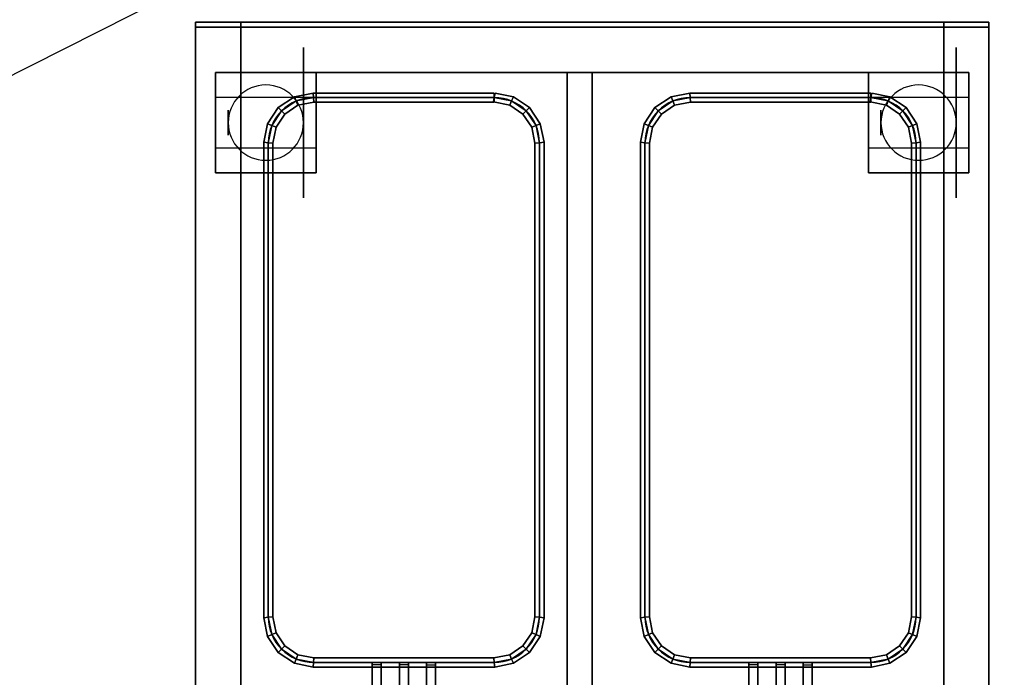
# Model space of a CAD drawing. Extents: x -122 to 94, y -52 to 50.
# Drawn here: x 63 to 83, y 20 to 33 of the extents above; entities that cross this region are included whole.
import ezdxf

# ---------------------------------------------------------------- set-up
doc = ezdxf.new("R2010")
doc.units = 0
doc.layers.get('DEFPOINTS').update_dxf_attribs({"linetype": 'CONTINUOUS'})
for name, color, linetype in [('3D', 254, 'CONTINUOUS'), ('3D-BLACK', 250, 'CONTINUOUS'), ('3D-FLAT', 7, 'CONTINUOUS'), ('3D-NON', 43, 'CONTINUOUS'), ('3D-RED', 1, 'CONTINUOUS'), ('3D-WIRE', 252, 'CONTINUOUS')]:
    doc.layers.add(name, color=color, linetype=linetype)

msp = doc.modelspace()

# ---------------------------------------------------------------- linework, layer by layer
at = {"layer": '3D', "extrusion": (-1, 0, 0)}
for centre in [(-30.992, 1.5, -67.588), (-30.992, 1.5, -69.338), (-30.992, 1.5, -80.588), (-30.992, 1.5, -82.338)]:
    msp.add_circle(centre, 0.25, dxfattribs=at)
at = {"layer": '3D'}
for centre, start, end in [((68.338, 30.992, 3.25), 0, 180), ((81.338, 30.992, 3.25), 0, 180), ((68.338, 30.992, 3.25), 180, 0), ((81.338, 30.992, 3.25), 180, 0)]:
    msp.add_arc(centre, 0.75, start, end, dxfattribs=at)
for points in [[(81.838, 31.992, 38), (67.838, 31.992, 38), (67.838, 32.992, 37.5), (81.838, 32.992, 37.5)], [(69.279, 31.582, 42.91), (69.288, 31.492, 42.82), (68.943, 31.424, 42.82), (68.908, 31.509, 42.91)], [(69.288, 31.492, 43), (69.279, 31.582, 42.91), (68.908, 31.509, 42.91), (68.943, 31.424, 43)], [(69.279, 31.582, 37.69), (69.288, 31.492, 37.6), (68.943, 31.424, 37.6), (68.908, 31.509, 37.69)], [(69.288, 31.492, 37.78), (69.279, 31.582, 37.69), (68.908, 31.509, 37.69), (68.943, 31.424, 37.78)], [(72.888, 31.582, 42.91), (72.888, 31.492, 42.82), (69.288, 31.492, 42.82), (69.279, 31.582, 42.91)], [(72.888, 31.492, 43), (72.888, 31.582, 42.91), (69.279, 31.582, 42.91), (69.288, 31.492, 43)], [(72.888, 31.582, 37.69), (72.888, 31.492, 37.6), (69.288, 31.492, 37.6), (69.279, 31.582, 37.69)], [(72.888, 31.492, 37.78), (72.888, 31.582, 37.69), (69.279, 31.582, 37.69), (69.288, 31.492, 37.78)], [(73.267, 31.509, 42.91), (73.232, 31.424, 42.82), (72.888, 31.492, 42.82), (72.906, 31.581, 42.91)], [(73.232, 31.424, 43), (73.267, 31.509, 42.91), (72.906, 31.581, 42.91), (72.888, 31.492, 43)], [(73.267, 31.509, 37.69), (73.232, 31.424, 37.6), (72.888, 31.492, 37.6), (72.906, 31.581, 37.69)], [(73.232, 31.424, 37.78), (73.267, 31.509, 37.69), (72.906, 31.581, 37.69), (72.888, 31.492, 37.78)], [(76.779, 31.582, 42.91), (76.788, 31.492, 42.82), (76.443, 31.424, 42.82), (76.408, 31.509, 42.91)], [(76.788, 31.492, 43), (76.779, 31.582, 42.91), (76.408, 31.509, 42.91), (76.443, 31.424, 43)], [(76.779, 31.582, 37.69), (76.788, 31.492, 37.6), (76.443, 31.424, 37.6), (76.408, 31.509, 37.69)], [(76.788, 31.492, 37.78), (76.779, 31.582, 37.69), (76.408, 31.509, 37.69), (76.443, 31.424, 37.78)], [(80.388, 31.582, 42.91), (80.388, 31.492, 42.82), (76.788, 31.492, 42.82), (76.779, 31.582, 42.91)], [(80.388, 31.492, 43), (80.388, 31.582, 42.91), (76.779, 31.582, 42.91), (76.788, 31.492, 43)], [(80.388, 31.582, 37.69), (80.388, 31.492, 37.6), (76.788, 31.492, 37.6), (76.779, 31.582, 37.69)], [(80.388, 31.492, 37.78), (80.388, 31.582, 37.69), (76.779, 31.582, 37.69), (76.788, 31.492, 37.78)], [(80.767, 31.509, 42.91), (80.732, 31.424, 42.82), (80.388, 31.492, 42.82), (80.406, 31.581, 42.91)], [(80.732, 31.424, 43), (80.767, 31.509, 42.91), (80.406, 31.581, 42.91), (80.388, 31.492, 43)], [(80.767, 31.509, 37.69), (80.732, 31.424, 37.6), (80.388, 31.492, 37.6), (80.406, 31.581, 37.69)], [(80.732, 31.424, 37.78), (80.767, 31.509, 37.69), (80.406, 31.581, 37.69), (80.388, 31.492, 37.78)], [(68.908, 31.509, 42.91), (68.943, 31.424, 42.82), (68.651, 31.229, 42.82), (68.586, 31.294, 42.91)], [(68.943, 31.424, 43), (68.908, 31.509, 42.91), (68.586, 31.294, 42.91), (68.651, 31.229, 43)], [(68.908, 31.509, 37.69), (68.943, 31.424, 37.6), (68.651, 31.229, 37.6), (68.586, 31.294, 37.69)], [(68.943, 31.424, 37.78), (68.908, 31.509, 37.69), (68.586, 31.294, 37.69), (68.651, 31.229, 37.78)], [(68.943, 31.424, 42.82), (68.978, 31.339, 42.91), (68.716, 31.164, 42.91), (68.651, 31.229, 42.82)], [(68.978, 31.339, 42.91), (68.943, 31.424, 43), (68.651, 31.229, 43), (68.716, 31.164, 42.91)], [(68.943, 31.424, 37.6), (68.978, 31.339, 37.69), (68.716, 31.164, 37.69), (68.651, 31.229, 37.6)], [(68.978, 31.339, 37.69), (68.943, 31.424, 37.78), (68.651, 31.229, 37.78), (68.716, 31.164, 37.69)], [(69.288, 31.492, 42.82), (69.297, 31.402, 42.91), (68.978, 31.339, 42.91), (68.943, 31.424, 42.82)], [(69.297, 31.402, 42.91), (69.288, 31.492, 43), (68.943, 31.424, 43), (68.978, 31.339, 42.91)], [(69.288, 31.492, 37.6), (69.297, 31.402, 37.69), (68.978, 31.339, 37.69), (68.943, 31.424, 37.6)], [(69.297, 31.402, 37.69), (69.288, 31.492, 37.78), (68.943, 31.424, 37.78), (68.978, 31.339, 37.69)], [(72.888, 31.492, 42.82), (72.888, 31.402, 42.91), (69.297, 31.402, 42.91), (69.288, 31.492, 42.82)], [(72.888, 31.402, 42.91), (72.888, 31.492, 43), (69.288, 31.492, 43), (69.297, 31.402, 42.91)], [(72.888, 31.492, 37.6), (72.888, 31.402, 37.69), (69.297, 31.402, 37.69), (69.288, 31.492, 37.6)], [(72.888, 31.402, 37.69), (72.888, 31.492, 37.78), (69.288, 31.492, 37.78), (69.297, 31.402, 37.69)], [(73.232, 31.424, 42.82), (73.197, 31.339, 42.91), (72.87, 31.404, 42.91), (72.888, 31.492, 42.82)], [(73.197, 31.339, 42.91), (73.232, 31.424, 43), (72.888, 31.492, 43), (72.87, 31.404, 42.91)], [(73.232, 31.424, 37.6), (73.197, 31.339, 37.69), (72.87, 31.404, 37.69), (72.888, 31.492, 37.6)], [(73.197, 31.339, 37.69), (73.232, 31.424, 37.78), (72.888, 31.492, 37.78), (72.87, 31.404, 37.69)], [(73.524, 31.229, 42.82), (73.459, 31.164, 42.91), (73.197, 31.339, 42.91), (73.232, 31.424, 42.82)], [(73.459, 31.164, 42.91), (73.524, 31.229, 43), (73.232, 31.424, 43), (73.197, 31.339, 42.91)], [(73.524, 31.229, 37.6), (73.459, 31.164, 37.69), (73.197, 31.339, 37.69), (73.232, 31.424, 37.6)], [(73.459, 31.164, 37.69), (73.524, 31.229, 37.78), (73.232, 31.424, 37.78), (73.197, 31.339, 37.69)], [(73.589, 31.294, 42.91), (73.524, 31.229, 42.82), (73.232, 31.424, 42.82), (73.267, 31.509, 42.91)], [(73.524, 31.229, 43), (73.589, 31.294, 42.91), (73.267, 31.509, 42.91), (73.232, 31.424, 43)], [(73.589, 31.294, 37.69), (73.524, 31.229, 37.6), (73.232, 31.424, 37.6), (73.267, 31.509, 37.69)], [(73.524, 31.229, 37.78), (73.589, 31.294, 37.69), (73.267, 31.509, 37.69), (73.232, 31.424, 37.78)], [(76.408, 31.509, 42.91), (76.443, 31.424, 42.82), (76.151, 31.229, 42.82), (76.086, 31.294, 42.91)], [(76.443, 31.424, 43), (76.408, 31.509, 42.91), (76.086, 31.294, 42.91), (76.151, 31.229, 43)], [(76.408, 31.509, 37.69), (76.443, 31.424, 37.6), (76.151, 31.229, 37.6), (76.086, 31.294, 37.69)], [(76.443, 31.424, 37.78), (76.408, 31.509, 37.69), (76.086, 31.294, 37.69), (76.151, 31.229, 37.78)], [(76.443, 31.424, 42.82), (76.478, 31.339, 42.91), (76.216, 31.164, 42.91), (76.151, 31.229, 42.82)], [(76.478, 31.339, 42.91), (76.443, 31.424, 43), (76.151, 31.229, 43), (76.216, 31.164, 42.91)], [(76.443, 31.424, 37.6), (76.478, 31.339, 37.69), (76.216, 31.164, 37.69), (76.151, 31.229, 37.6)], [(76.478, 31.339, 37.69), (76.443, 31.424, 37.78), (76.151, 31.229, 37.78), (76.216, 31.164, 37.69)], [(76.788, 31.492, 42.82), (76.797, 31.402, 42.91), (76.478, 31.339, 42.91), (76.443, 31.424, 42.82)], [(76.797, 31.402, 42.91), (76.788, 31.492, 43), (76.443, 31.424, 43), (76.478, 31.339, 42.91)], [(76.788, 31.492, 37.6), (76.797, 31.402, 37.69), (76.478, 31.339, 37.69), (76.443, 31.424, 37.6)], [(76.797, 31.402, 37.69), (76.788, 31.492, 37.78), (76.443, 31.424, 37.78), (76.478, 31.339, 37.69)], [(80.388, 31.492, 42.82), (80.388, 31.402, 42.91), (76.797, 31.402, 42.91), (76.788, 31.492, 42.82)], [(80.388, 31.402, 42.91), (80.388, 31.492, 43), (76.788, 31.492, 43), (76.797, 31.402, 42.91)], [(80.388, 31.492, 37.6), (80.388, 31.402, 37.69), (76.797, 31.402, 37.69), (76.788, 31.492, 37.6)], [(80.388, 31.402, 37.69), (80.388, 31.492, 37.78), (76.788, 31.492, 37.78), (76.797, 31.402, 37.69)], [(80.732, 31.424, 42.82), (80.697, 31.339, 42.91), (80.37, 31.404, 42.91), (80.388, 31.492, 42.82)], [(80.697, 31.339, 42.91), (80.732, 31.424, 43), (80.388, 31.492, 43), (80.37, 31.404, 42.91)], [(80.732, 31.424, 37.6), (80.697, 31.339, 37.69), (80.37, 31.404, 37.69), (80.388, 31.492, 37.6)], [(80.697, 31.339, 37.69), (80.732, 31.424, 37.78), (80.388, 31.492, 37.78), (80.37, 31.404, 37.69)], [(81.024, 31.229, 42.82), (80.959, 31.164, 42.91), (80.697, 31.339, 42.91), (80.732, 31.424, 42.82)], [(80.959, 31.164, 42.91), (81.024, 31.229, 43), (80.732, 31.424, 43), (80.697, 31.339, 42.91)], [(81.024, 31.229, 37.6), (80.959, 31.164, 37.69), (80.697, 31.339, 37.69), (80.732, 31.424, 37.6)], [(80.959, 31.164, 37.69), (81.024, 31.229, 37.78), (80.732, 31.424, 37.78), (80.697, 31.339, 37.69)], [(81.089, 31.294, 42.91), (81.024, 31.229, 42.82), (80.732, 31.424, 42.82), (80.767, 31.509, 42.91)], [(81.024, 31.229, 43), (81.089, 31.294, 42.91), (80.767, 31.509, 42.91), (80.732, 31.424, 43)], [(81.089, 31.294, 37.69), (81.024, 31.229, 37.6), (80.732, 31.424, 37.6), (80.767, 31.509, 37.69)], [(81.024, 31.229, 37.78), (81.089, 31.294, 37.69), (80.767, 31.509, 37.69), (80.732, 31.424, 37.78)], [(68.586, 31.294, 42.91), (68.651, 31.229, 42.82), (68.456, 30.937, 42.82), (68.371, 30.972, 42.91)], [(68.651, 31.229, 43), (68.586, 31.294, 42.91), (68.371, 30.972, 42.91), (68.456, 30.937, 43)], [(68.586, 31.294, 37.69), (68.651, 31.229, 37.6), (68.456, 30.937, 37.6), (68.371, 30.972, 37.69)], [(68.651, 31.229, 37.78), (68.586, 31.294, 37.69), (68.371, 30.972, 37.69), (68.456, 30.937, 37.78)], [(68.651, 31.229, 42.82), (68.716, 31.164, 42.91), (68.541, 30.902, 42.91), (68.456, 30.937, 42.82)], [(68.716, 31.164, 42.91), (68.651, 31.229, 43), (68.456, 30.937, 43), (68.541, 30.902, 42.91)], [(68.651, 31.229, 37.6), (68.716, 31.164, 37.69), (68.541, 30.902, 37.69), (68.456, 30.937, 37.6)], [(68.716, 31.164, 37.69), (68.651, 31.229, 37.78), (68.456, 30.937, 37.78), (68.541, 30.902, 37.69)], [(73.719, 30.937, 42.82), (73.635, 30.902, 42.91), (73.459, 31.164, 42.91), (73.524, 31.229, 42.82)], [(73.635, 30.902, 42.91), (73.719, 30.937, 43), (73.524, 31.229, 43), (73.459, 31.164, 42.91)], [(73.719, 30.937, 37.6), (73.635, 30.902, 37.69), (73.459, 31.164, 37.69), (73.524, 31.229, 37.6)], [(73.635, 30.902, 37.69), (73.719, 30.937, 37.78), (73.524, 31.229, 37.78), (73.459, 31.164, 37.69)], [(73.804, 30.972, 42.91), (73.719, 30.937, 42.82), (73.524, 31.229, 42.82), (73.589, 31.294, 42.91)], [(73.719, 30.937, 43), (73.804, 30.972, 42.91), (73.589, 31.294, 42.91), (73.524, 31.229, 43)], [(73.804, 30.972, 37.69), (73.719, 30.937, 37.6), (73.524, 31.229, 37.6), (73.589, 31.294, 37.69)], [(73.719, 30.937, 37.78), (73.804, 30.972, 37.69), (73.589, 31.294, 37.69), (73.524, 31.229, 37.78)], [(76.086, 31.294, 42.91), (76.151, 31.229, 42.82), (75.956, 30.937, 42.82), (75.871, 30.972, 42.91)], [(76.151, 31.229, 43), (76.086, 31.294, 42.91), (75.871, 30.972, 42.91), (75.956, 30.937, 43)], [(76.086, 31.294, 37.69), (76.151, 31.229, 37.6), (75.956, 30.937, 37.6), (75.871, 30.972, 37.69)], [(76.151, 31.229, 37.78), (76.086, 31.294, 37.69), (75.871, 30.972, 37.69), (75.956, 30.937, 37.78)], [(76.151, 31.229, 42.82), (76.216, 31.164, 42.91), (76.041, 30.902, 42.91), (75.956, 30.937, 42.82)], [(76.216, 31.164, 42.91), (76.151, 31.229, 43), (75.956, 30.937, 43), (76.041, 30.902, 42.91)], [(76.151, 31.229, 37.6), (76.216, 31.164, 37.69), (76.041, 30.902, 37.69), (75.956, 30.937, 37.6)], [(76.216, 31.164, 37.69), (76.151, 31.229, 37.78), (75.956, 30.937, 37.78), (76.041, 30.902, 37.69)], [(81.219, 30.937, 42.82), (81.135, 30.902, 42.91), (80.959, 31.164, 42.91), (81.024, 31.229, 42.82)], [(81.135, 30.902, 42.91), (81.219, 30.937, 43), (81.024, 31.229, 43), (80.959, 31.164, 42.91)], [(81.219, 30.937, 37.6), (81.135, 30.902, 37.69), (80.959, 31.164, 37.69), (81.024, 31.229, 37.6)], [(81.135, 30.902, 37.69), (81.219, 30.937, 37.78), (81.024, 31.229, 37.78), (80.959, 31.164, 37.69)], [(81.304, 30.972, 42.91), (81.219, 30.937, 42.82), (81.024, 31.229, 42.82), (81.089, 31.294, 42.91)], [(81.219, 30.937, 43), (81.304, 30.972, 42.91), (81.089, 31.294, 42.91), (81.024, 31.229, 43)], [(81.304, 30.972, 37.69), (81.219, 30.937, 37.6), (81.024, 31.229, 37.6), (81.089, 31.294, 37.69)], [(81.219, 30.937, 37.78), (81.304, 30.972, 37.69), (81.089, 31.294, 37.69), (81.024, 31.229, 37.78)], [(68.371, 30.972, 42.91), (68.456, 30.937, 42.82), (68.388, 30.592, 42.82), (68.298, 30.601, 42.91)], [(68.456, 30.937, 43), (68.371, 30.972, 42.91), (68.298, 30.601, 42.91), (68.388, 30.592, 43)], [(68.371, 30.972, 37.69), (68.456, 30.937, 37.6), (68.388, 30.592, 37.6), (68.298, 30.601, 37.69)], [(68.456, 30.937, 37.78), (68.371, 30.972, 37.69), (68.298, 30.601, 37.69), (68.388, 30.592, 37.78)], [(68.456, 30.937, 42.82), (68.541, 30.902, 42.91), (68.478, 30.583, 42.91), (68.388, 30.592, 42.82)], [(68.541, 30.902, 42.91), (68.456, 30.937, 43), (68.388, 30.592, 43), (68.478, 30.583, 42.91)], [(68.456, 30.937, 37.6), (68.541, 30.902, 37.69), (68.478, 30.583, 37.69), (68.388, 30.592, 37.6)], [(68.541, 30.902, 37.69), (68.456, 30.937, 37.78), (68.388, 30.592, 37.78), (68.478, 30.583, 37.69)], [(73.788, 30.592, 42.82), (73.698, 30.583, 42.91), (73.635, 30.902, 42.91), (73.719, 30.937, 42.82)], [(73.698, 30.583, 42.91), (73.788, 30.592, 43), (73.719, 30.937, 43), (73.635, 30.902, 42.91)], [(73.788, 30.592, 37.6), (73.698, 30.583, 37.69), (73.635, 30.902, 37.69), (73.719, 30.937, 37.6)], [(73.698, 30.583, 37.69), (73.788, 30.592, 37.78), (73.719, 30.937, 37.78), (73.635, 30.902, 37.69)], [(73.878, 30.601, 42.91), (73.788, 30.592, 42.82), (73.719, 30.937, 42.82), (73.804, 30.972, 42.91)], [(73.788, 30.592, 43), (73.878, 30.601, 42.91), (73.804, 30.972, 42.91), (73.719, 30.937, 43)], [(73.878, 30.601, 37.69), (73.788, 30.592, 37.6), (73.719, 30.937, 37.6), (73.804, 30.972, 37.69)], [(73.788, 30.592, 37.78), (73.878, 30.601, 37.69), (73.804, 30.972, 37.69), (73.719, 30.937, 37.78)], [(75.871, 30.972, 42.91), (75.956, 30.937, 42.82), (75.888, 30.592, 42.82), (75.798, 30.601, 42.91)], [(75.956, 30.937, 43), (75.871, 30.972, 42.91), (75.798, 30.601, 42.91), (75.888, 30.592, 43)], [(75.871, 30.972, 37.69), (75.956, 30.937, 37.6), (75.888, 30.592, 37.6), (75.798, 30.601, 37.69)], [(75.956, 30.937, 37.78), (75.871, 30.972, 37.69), (75.798, 30.601, 37.69), (75.888, 30.592, 37.78)], [(75.956, 30.937, 42.82), (76.041, 30.902, 42.91), (75.978, 30.583, 42.91), (75.888, 30.592, 42.82)], [(76.041, 30.902, 42.91), (75.956, 30.937, 43), (75.888, 30.592, 43), (75.978, 30.583, 42.91)], [(75.956, 30.937, 37.6), (76.041, 30.902, 37.69), (75.978, 30.583, 37.69), (75.888, 30.592, 37.6)], [(76.041, 30.902, 37.69), (75.956, 30.937, 37.78), (75.888, 30.592, 37.78), (75.978, 30.583, 37.69)], [(81.288, 30.592, 42.82), (81.198, 30.583, 42.91), (81.135, 30.902, 42.91), (81.219, 30.937, 42.82)], [(81.198, 30.583, 42.91), (81.288, 30.592, 43), (81.219, 30.937, 43), (81.135, 30.902, 42.91)], [(81.288, 30.592, 37.6), (81.198, 30.583, 37.69), (81.135, 30.902, 37.69), (81.219, 30.937, 37.6)], [(81.198, 30.583, 37.69), (81.288, 30.592, 37.78), (81.219, 30.937, 37.78), (81.135, 30.902, 37.69)], [(81.378, 30.601, 42.91), (81.288, 30.592, 42.82), (81.219, 30.937, 42.82), (81.304, 30.972, 42.91)], [(81.288, 30.592, 43), (81.378, 30.601, 42.91), (81.304, 30.972, 42.91), (81.219, 30.937, 43)], [(81.378, 30.601, 37.69), (81.288, 30.592, 37.6), (81.219, 30.937, 37.6), (81.304, 30.972, 37.69)], [(81.288, 30.592, 37.78), (81.378, 30.601, 37.69), (81.304, 30.972, 37.69), (81.219, 30.937, 37.78)], [(68.298, 30.601, 42.91), (68.388, 30.592, 42.82), (68.388, 21.142, 42.82), (68.298, 21.133, 42.91)], [(68.388, 30.592, 43), (68.298, 30.601, 42.91), (68.298, 21.133, 42.91), (68.388, 21.142, 43)], [(68.298, 30.601, 37.69), (68.388, 30.592, 37.6), (68.388, 21.142, 37.6), (68.298, 21.133, 37.69)], [(68.388, 30.592, 37.78), (68.298, 30.601, 37.69), (68.298, 21.133, 37.69), (68.388, 21.142, 37.78)], [(68.388, 30.592, 42.82), (68.478, 30.583, 42.91), (68.478, 21.151, 42.91), (68.388, 21.142, 42.82)], [(68.478, 30.583, 42.91), (68.388, 30.592, 43), (68.388, 21.142, 43), (68.478, 21.151, 42.91)], [(68.388, 30.592, 37.6), (68.478, 30.583, 37.69), (68.478, 21.151, 37.69), (68.388, 21.142, 37.6)], [(68.478, 30.583, 37.69), (68.388, 30.592, 37.78), (68.388, 21.142, 37.78), (68.478, 21.151, 37.69)], [(73.788, 21.142, 42.82), (73.698, 21.151, 42.91), (73.698, 30.583, 42.91), (73.788, 30.592, 42.82)], [(73.698, 21.151, 42.91), (73.788, 21.142, 43), (73.788, 30.592, 43), (73.698, 30.583, 42.91)], [(73.788, 21.142, 37.6), (73.698, 21.151, 37.69), (73.698, 30.583, 37.69), (73.788, 30.592, 37.6)], [(73.698, 21.151, 37.69), (73.788, 21.142, 37.78), (73.788, 30.592, 37.78), (73.698, 30.583, 37.69)], [(73.878, 21.133, 42.91), (73.788, 21.142, 42.82), (73.788, 30.592, 42.82), (73.878, 30.601, 42.91)], [(73.788, 21.142, 43), (73.878, 21.133, 42.91), (73.878, 30.601, 42.91), (73.788, 30.592, 43)], [(73.878, 21.133, 37.69), (73.788, 21.142, 37.6), (73.788, 30.592, 37.6), (73.878, 30.601, 37.69)], [(73.788, 21.142, 37.78), (73.878, 21.133, 37.69), (73.878, 30.601, 37.69), (73.788, 30.592, 37.78)], [(75.798, 30.601, 42.91), (75.888, 30.592, 42.82), (75.888, 21.142, 42.82), (75.798, 21.133, 42.91)], [(75.888, 30.592, 43), (75.798, 30.601, 42.91), (75.798, 21.133, 42.91), (75.888, 21.142, 43)], [(75.798, 30.601, 37.69), (75.888, 30.592, 37.6), (75.888, 21.142, 37.6), (75.798, 21.133, 37.69)], [(75.888, 30.592, 37.78), (75.798, 30.601, 37.69), (75.798, 21.133, 37.69), (75.888, 21.142, 37.78)], [(75.888, 30.592, 42.82), (75.978, 30.583, 42.91), (75.978, 21.151, 42.91), (75.888, 21.142, 42.82)], [(75.978, 30.583, 42.91), (75.888, 30.592, 43), (75.888, 21.142, 43), (75.978, 21.151, 42.91)], [(75.888, 30.592, 37.6), (75.978, 30.583, 37.69), (75.978, 21.151, 37.69), (75.888, 21.142, 37.6)], [(75.978, 30.583, 37.69), (75.888, 30.592, 37.78), (75.888, 21.142, 37.78), (75.978, 21.151, 37.69)], [(81.288, 21.142, 42.82), (81.198, 21.151, 42.91), (81.198, 30.583, 42.91), (81.288, 30.592, 42.82)], [(81.198, 21.151, 42.91), (81.288, 21.142, 43), (81.288, 30.592, 43), (81.198, 30.583, 42.91)], [(81.288, 21.142, 37.6), (81.198, 21.151, 37.69), (81.198, 30.583, 37.69), (81.288, 30.592, 37.6)], [(81.198, 21.151, 37.69), (81.288, 21.142, 37.78), (81.288, 30.592, 37.78), (81.198, 30.583, 37.69)], [(81.378, 21.133, 42.91), (81.288, 21.142, 42.82), (81.288, 30.592, 42.82), (81.378, 30.601, 42.91)], [(81.288, 21.142, 43), (81.378, 21.133, 42.91), (81.378, 30.601, 42.91), (81.288, 30.592, 43)], [(81.378, 21.133, 37.69), (81.288, 21.142, 37.6), (81.288, 30.592, 37.6), (81.378, 30.601, 37.69)], [(81.288, 21.142, 37.78), (81.378, 21.133, 37.69), (81.378, 30.601, 37.69), (81.288, 30.592, 37.78)], [(68.298, 21.133, 42.91), (68.388, 21.142, 42.82), (68.456, 20.798, 42.82), (68.371, 20.763, 42.91)], [(68.388, 21.142, 43), (68.298, 21.133, 42.91), (68.371, 20.763, 42.91), (68.456, 20.798, 43)], [(68.298, 21.133, 37.69), (68.388, 21.142, 37.6), (68.456, 20.798, 37.6), (68.371, 20.763, 37.69)], [(68.388, 21.142, 37.78), (68.298, 21.133, 37.69), (68.371, 20.763, 37.69), (68.456, 20.798, 37.78)], [(68.388, 21.142, 42.82), (68.478, 21.151, 42.91), (68.541, 20.833, 42.91), (68.456, 20.798, 42.82)], [(68.478, 21.151, 42.91), (68.388, 21.142, 43), (68.456, 20.798, 43), (68.541, 20.833, 42.91)], [(68.388, 21.142, 37.6), (68.478, 21.151, 37.69), (68.541, 20.833, 37.69), (68.456, 20.798, 37.6)], [(68.478, 21.151, 37.69), (68.388, 21.142, 37.78), (68.456, 20.798, 37.78), (68.541, 20.833, 37.69)], [(73.719, 20.798, 42.82), (73.635, 20.833, 42.91), (73.698, 21.151, 42.91), (73.788, 21.142, 42.82)], [(73.635, 20.833, 42.91), (73.719, 20.798, 43), (73.788, 21.142, 43), (73.698, 21.151, 42.91)], [(73.719, 20.798, 37.6), (73.635, 20.833, 37.69), (73.698, 21.151, 37.69), (73.788, 21.142, 37.6)], [(73.635, 20.833, 37.69), (73.719, 20.798, 37.78), (73.788, 21.142, 37.78), (73.698, 21.151, 37.69)], [(73.804, 20.763, 42.91), (73.719, 20.798, 42.82), (73.788, 21.142, 42.82), (73.878, 21.133, 42.91)], [(73.719, 20.798, 43), (73.804, 20.763, 42.91), (73.878, 21.133, 42.91), (73.788, 21.142, 43)], [(73.804, 20.763, 37.69), (73.719, 20.798, 37.6), (73.788, 21.142, 37.6), (73.878, 21.133, 37.69)], [(73.719, 20.798, 37.78), (73.804, 20.763, 37.69), (73.878, 21.133, 37.69), (73.788, 21.142, 37.78)], [(75.798, 21.133, 42.91), (75.888, 21.142, 42.82), (75.956, 20.798, 42.82), (75.871, 20.763, 42.91)], [(75.888, 21.142, 43), (75.798, 21.133, 42.91), (75.871, 20.763, 42.91), (75.956, 20.798, 43)], [(75.798, 21.133, 37.69), (75.888, 21.142, 37.6), (75.956, 20.798, 37.6), (75.871, 20.763, 37.69)], [(75.888, 21.142, 37.78), (75.798, 21.133, 37.69), (75.871, 20.763, 37.69), (75.956, 20.798, 37.78)], [(75.888, 21.142, 42.82), (75.978, 21.151, 42.91), (76.041, 20.833, 42.91), (75.956, 20.798, 42.82)], [(75.978, 21.151, 42.91), (75.888, 21.142, 43), (75.956, 20.798, 43), (76.041, 20.833, 42.91)], [(75.888, 21.142, 37.6), (75.978, 21.151, 37.69), (76.041, 20.833, 37.69), (75.956, 20.798, 37.6)], [(75.978, 21.151, 37.69), (75.888, 21.142, 37.78), (75.956, 20.798, 37.78), (76.041, 20.833, 37.69)], [(81.219, 20.798, 42.82), (81.135, 20.833, 42.91), (81.198, 21.151, 42.91), (81.288, 21.142, 42.82)], [(81.135, 20.833, 42.91), (81.219, 20.798, 43), (81.288, 21.142, 43), (81.198, 21.151, 42.91)], [(81.219, 20.798, 37.6), (81.135, 20.833, 37.69), (81.198, 21.151, 37.69), (81.288, 21.142, 37.6)], [(81.135, 20.833, 37.69), (81.219, 20.798, 37.78), (81.288, 21.142, 37.78), (81.198, 21.151, 37.69)], [(81.304, 20.763, 42.91), (81.219, 20.798, 42.82), (81.288, 21.142, 42.82), (81.378, 21.133, 42.91)], [(81.219, 20.798, 43), (81.304, 20.763, 42.91), (81.378, 21.133, 42.91), (81.288, 21.142, 43)], [(81.304, 20.763, 37.69), (81.219, 20.798, 37.6), (81.288, 21.142, 37.6), (81.378, 21.133, 37.69)], [(81.219, 20.798, 37.78), (81.304, 20.763, 37.69), (81.378, 21.133, 37.69), (81.288, 21.142, 37.78)], [(68.371, 20.763, 42.91), (68.456, 20.798, 42.82), (68.651, 20.506, 42.82), (68.586, 20.441, 42.91)], [(68.456, 20.798, 43), (68.371, 20.763, 42.91), (68.586, 20.441, 42.91), (68.651, 20.506, 43)], [(68.371, 20.763, 37.69), (68.456, 20.798, 37.6), (68.651, 20.506, 37.6), (68.586, 20.441, 37.69)], [(68.456, 20.798, 37.78), (68.371, 20.763, 37.69), (68.586, 20.441, 37.69), (68.651, 20.506, 37.78)], [(68.456, 20.798, 42.82), (68.541, 20.833, 42.91), (68.716, 20.571, 42.91), (68.651, 20.506, 42.82)], [(68.541, 20.833, 42.91), (68.456, 20.798, 43), (68.651, 20.506, 43), (68.716, 20.571, 42.91)], [(68.456, 20.798, 37.6), (68.541, 20.833, 37.69), (68.716, 20.571, 37.69), (68.651, 20.506, 37.6)], [(68.541, 20.833, 37.69), (68.456, 20.798, 37.78), (68.651, 20.506, 37.78), (68.716, 20.571, 37.69)], [(73.524, 20.506, 42.82), (73.459, 20.571, 42.91), (73.635, 20.833, 42.91), (73.719, 20.798, 42.82)], [(73.459, 20.571, 42.91), (73.524, 20.506, 43), (73.719, 20.798, 43), (73.635, 20.833, 42.91)], [(73.524, 20.506, 37.6), (73.459, 20.571, 37.69), (73.635, 20.833, 37.69), (73.719, 20.798, 37.6)], [(73.459, 20.571, 37.69), (73.524, 20.506, 37.78), (73.719, 20.798, 37.78), (73.635, 20.833, 37.69)], [(73.589, 20.441, 42.91), (73.524, 20.506, 42.82), (73.719, 20.798, 42.82), (73.804, 20.763, 42.91)], [(73.524, 20.506, 43), (73.589, 20.441, 42.91), (73.804, 20.763, 42.91), (73.719, 20.798, 43)], [(73.589, 20.441, 37.69), (73.524, 20.506, 37.6), (73.719, 20.798, 37.6), (73.804, 20.763, 37.69)], [(73.524, 20.506, 37.78), (73.589, 20.441, 37.69), (73.804, 20.763, 37.69), (73.719, 20.798, 37.78)], [(75.871, 20.763, 42.91), (75.956, 20.798, 42.82), (76.151, 20.506, 42.82), (76.086, 20.441, 42.91)], [(75.956, 20.798, 43), (75.871, 20.763, 42.91), (76.086, 20.441, 42.91), (76.151, 20.506, 43)], [(75.871, 20.763, 37.69), (75.956, 20.798, 37.6), (76.151, 20.506, 37.6), (76.086, 20.441, 37.69)], [(75.956, 20.798, 37.78), (75.871, 20.763, 37.69), (76.086, 20.441, 37.69), (76.151, 20.506, 37.78)], [(75.956, 20.798, 42.82), (76.041, 20.833, 42.91), (76.216, 20.571, 42.91), (76.151, 20.506, 42.82)], [(76.041, 20.833, 42.91), (75.956, 20.798, 43), (76.151, 20.506, 43), (76.216, 20.571, 42.91)], [(75.956, 20.798, 37.6), (76.041, 20.833, 37.69), (76.216, 20.571, 37.69), (76.151, 20.506, 37.6)], [(76.041, 20.833, 37.69), (75.956, 20.798, 37.78), (76.151, 20.506, 37.78), (76.216, 20.571, 37.69)], [(81.024, 20.506, 42.82), (80.959, 20.571, 42.91), (81.135, 20.833, 42.91), (81.219, 20.798, 42.82)], [(80.959, 20.571, 42.91), (81.024, 20.506, 43), (81.219, 20.798, 43), (81.135, 20.833, 42.91)], [(81.024, 20.506, 37.6), (80.959, 20.571, 37.69), (81.135, 20.833, 37.69), (81.219, 20.798, 37.6)], [(80.959, 20.571, 37.69), (81.024, 20.506, 37.78), (81.219, 20.798, 37.78), (81.135, 20.833, 37.69)], [(81.089, 20.441, 42.91), (81.024, 20.506, 42.82), (81.219, 20.798, 42.82), (81.304, 20.763, 42.91)], [(81.024, 20.506, 43), (81.089, 20.441, 42.91), (81.304, 20.763, 42.91), (81.219, 20.798, 43)], [(81.089, 20.441, 37.69), (81.024, 20.506, 37.6), (81.219, 20.798, 37.6), (81.304, 20.763, 37.69)], [(81.024, 20.506, 37.78), (81.089, 20.441, 37.69), (81.304, 20.763, 37.69), (81.219, 20.798, 37.78)], [(68.586, 20.441, 42.91), (68.651, 20.506, 42.82), (68.943, 20.311, 42.82), (68.908, 20.226, 42.91)], [(68.651, 20.506, 43), (68.586, 20.441, 42.91), (68.908, 20.226, 42.91), (68.943, 20.311, 43)], [(68.586, 20.441, 37.69), (68.651, 20.506, 37.6), (68.943, 20.311, 37.6), (68.908, 20.226, 37.69)], [(68.651, 20.506, 37.78), (68.586, 20.441, 37.69), (68.908, 20.226, 37.69), (68.943, 20.311, 37.78)], [(68.651, 20.506, 42.82), (68.716, 20.571, 42.91), (68.978, 20.395, 42.91), (68.943, 20.311, 42.82)], [(68.716, 20.571, 42.91), (68.651, 20.506, 43), (68.943, 20.311, 43), (68.978, 20.395, 42.91)], [(68.651, 20.506, 37.6), (68.716, 20.571, 37.69), (68.978, 20.395, 37.69), (68.943, 20.311, 37.6)], [(68.716, 20.571, 37.69), (68.651, 20.506, 37.78), (68.943, 20.311, 37.78), (68.978, 20.395, 37.69)], [(68.943, 20.311, 42.82), (68.978, 20.395, 42.91), (69.297, 20.332, 42.91), (69.288, 20.242, 42.82)], [(68.978, 20.395, 42.91), (68.943, 20.311, 43), (69.288, 20.242, 43), (69.297, 20.332, 42.91)], [(68.943, 20.311, 37.6), (68.978, 20.395, 37.69), (69.297, 20.332, 37.69), (69.288, 20.242, 37.6)], [(68.978, 20.395, 37.69), (68.943, 20.311, 37.78), (69.288, 20.242, 37.78), (69.297, 20.332, 37.69)], [(72.888, 20.242, 42.82), (72.879, 20.332, 42.91), (73.197, 20.395, 42.91), (73.232, 20.311, 42.82)], [(72.879, 20.332, 42.91), (72.888, 20.242, 43), (73.232, 20.311, 43), (73.197, 20.395, 42.91)], [(72.888, 20.242, 37.6), (72.879, 20.332, 37.69), (73.197, 20.395, 37.69), (73.232, 20.311, 37.6)], [(72.879, 20.332, 37.69), (72.888, 20.242, 37.78), (73.232, 20.311, 37.78), (73.197, 20.395, 37.69)], [(73.232, 20.311, 42.82), (73.197, 20.395, 42.91), (73.459, 20.571, 42.91), (73.524, 20.506, 42.82)], [(73.197, 20.395, 42.91), (73.232, 20.311, 43), (73.524, 20.506, 43), (73.459, 20.571, 42.91)], [(73.232, 20.311, 37.6), (73.197, 20.395, 37.69), (73.459, 20.571, 37.69), (73.524, 20.506, 37.6)], [(73.197, 20.395, 37.69), (73.232, 20.311, 37.78), (73.524, 20.506, 37.78), (73.459, 20.571, 37.69)], [(73.267, 20.226, 42.91), (73.232, 20.311, 42.82), (73.524, 20.506, 42.82), (73.589, 20.441, 42.91)], [(73.232, 20.311, 43), (73.267, 20.226, 42.91), (73.589, 20.441, 42.91), (73.524, 20.506, 43)], [(73.267, 20.226, 37.69), (73.232, 20.311, 37.6), (73.524, 20.506, 37.6), (73.589, 20.441, 37.69)], [(73.232, 20.311, 37.78), (73.267, 20.226, 37.69), (73.589, 20.441, 37.69), (73.524, 20.506, 37.78)], [(76.086, 20.441, 42.91), (76.151, 20.506, 42.82), (76.443, 20.311, 42.82), (76.408, 20.226, 42.91)], [(76.151, 20.506, 43), (76.086, 20.441, 42.91), (76.408, 20.226, 42.91), (76.443, 20.311, 43)], [(76.086, 20.441, 37.69), (76.151, 20.506, 37.6), (76.443, 20.311, 37.6), (76.408, 20.226, 37.69)], [(76.151, 20.506, 37.78), (76.086, 20.441, 37.69), (76.408, 20.226, 37.69), (76.443, 20.311, 37.78)], [(76.151, 20.506, 42.82), (76.216, 20.571, 42.91), (76.478, 20.395, 42.91), (76.443, 20.311, 42.82)], [(76.216, 20.571, 42.91), (76.151, 20.506, 43), (76.443, 20.311, 43), (76.478, 20.395, 42.91)], [(76.151, 20.506, 37.6), (76.216, 20.571, 37.69), (76.478, 20.395, 37.69), (76.443, 20.311, 37.6)], [(76.216, 20.571, 37.69), (76.151, 20.506, 37.78), (76.443, 20.311, 37.78), (76.478, 20.395, 37.69)], [(76.443, 20.311, 42.82), (76.478, 20.395, 42.91), (76.797, 20.332, 42.91), (76.788, 20.242, 42.82)], [(76.478, 20.395, 42.91), (76.443, 20.311, 43), (76.788, 20.242, 43), (76.797, 20.332, 42.91)], [(76.443, 20.311, 37.6), (76.478, 20.395, 37.69), (76.797, 20.332, 37.69), (76.788, 20.242, 37.6)], [(76.478, 20.395, 37.69), (76.443, 20.311, 37.78), (76.788, 20.242, 37.78), (76.797, 20.332, 37.69)], [(80.388, 20.242, 42.82), (80.379, 20.332, 42.91), (80.697, 20.395, 42.91), (80.732, 20.311, 42.82)], [(80.379, 20.332, 42.91), (80.388, 20.242, 43), (80.732, 20.311, 43), (80.697, 20.395, 42.91)], [(80.388, 20.242, 37.6), (80.379, 20.332, 37.69), (80.697, 20.395, 37.69), (80.732, 20.311, 37.6)], [(80.379, 20.332, 37.69), (80.388, 20.242, 37.78), (80.732, 20.311, 37.78), (80.697, 20.395, 37.69)], [(80.732, 20.311, 42.82), (80.697, 20.395, 42.91), (80.959, 20.571, 42.91), (81.024, 20.506, 42.82)], [(80.697, 20.395, 42.91), (80.732, 20.311, 43), (81.024, 20.506, 43), (80.959, 20.571, 42.91)], [(80.732, 20.311, 37.6), (80.697, 20.395, 37.69), (80.959, 20.571, 37.69), (81.024, 20.506, 37.6)], [(80.697, 20.395, 37.69), (80.732, 20.311, 37.78), (81.024, 20.506, 37.78), (80.959, 20.571, 37.69)], [(80.767, 20.226, 42.91), (80.732, 20.311, 42.82), (81.024, 20.506, 42.82), (81.089, 20.441, 42.91)], [(80.732, 20.311, 43), (80.767, 20.226, 42.91), (81.089, 20.441, 42.91), (81.024, 20.506, 43)], [(80.767, 20.226, 37.69), (80.732, 20.311, 37.6), (81.024, 20.506, 37.6), (81.089, 20.441, 37.69)], [(80.732, 20.311, 37.78), (80.767, 20.226, 37.69), (81.089, 20.441, 37.69), (81.024, 20.506, 37.78)], [(68.908, 20.226, 42.91), (68.943, 20.311, 42.82), (69.288, 20.242, 42.82), (69.279, 20.152, 42.91)], [(68.943, 20.311, 43), (68.908, 20.226, 42.91), (69.279, 20.152, 42.91), (69.288, 20.242, 43)], [(68.908, 20.226, 37.69), (68.943, 20.311, 37.6), (69.288, 20.242, 37.6), (69.279, 20.152, 37.69)], [(68.943, 20.311, 37.78), (68.908, 20.226, 37.69), (69.279, 20.152, 37.69), (69.288, 20.242, 37.78)], [(69.279, 20.152, 42.91), (69.288, 20.242, 42.82), (72.888, 20.242, 42.82), (72.897, 20.152, 42.91)], [(69.288, 20.242, 43), (69.279, 20.152, 42.91), (72.897, 20.152, 42.91), (72.888, 20.242, 43)], [(69.279, 20.152, 37.69), (69.288, 20.242, 37.6), (72.888, 20.242, 37.6), (72.897, 20.152, 37.69)], [(69.288, 20.242, 37.78), (69.279, 20.152, 37.69), (72.897, 20.152, 37.69), (72.888, 20.242, 37.78)], [(69.288, 20.242, 42.82), (69.297, 20.332, 42.91), (72.879, 20.332, 42.91), (72.888, 20.242, 42.82)], [(69.297, 20.332, 42.91), (69.288, 20.242, 43), (72.888, 20.242, 43), (72.879, 20.332, 42.91)], [(69.288, 20.242, 37.6), (69.297, 20.332, 37.69), (72.879, 20.332, 37.69), (72.888, 20.242, 37.6)], [(69.297, 20.332, 37.69), (69.288, 20.242, 37.78), (72.888, 20.242, 37.78), (72.879, 20.332, 37.69)], [(72.897, 20.152, 42.91), (72.888, 20.242, 42.82), (73.232, 20.311, 42.82), (73.267, 20.226, 42.91)], [(72.888, 20.242, 43), (72.897, 20.152, 42.91), (73.267, 20.226, 42.91), (73.232, 20.311, 43)], [(72.897, 20.152, 37.69), (72.888, 20.242, 37.6), (73.232, 20.311, 37.6), (73.267, 20.226, 37.69)], [(72.888, 20.242, 37.78), (72.897, 20.152, 37.69), (73.267, 20.226, 37.69), (73.232, 20.311, 37.78)], [(76.408, 20.226, 42.91), (76.443, 20.311, 42.82), (76.788, 20.242, 42.82), (76.779, 20.152, 42.91)], [(76.443, 20.311, 43), (76.408, 20.226, 42.91), (76.779, 20.152, 42.91), (76.788, 20.242, 43)], [(76.408, 20.226, 37.69), (76.443, 20.311, 37.6), (76.788, 20.242, 37.6), (76.779, 20.152, 37.69)], [(76.443, 20.311, 37.78), (76.408, 20.226, 37.69), (76.779, 20.152, 37.69), (76.788, 20.242, 37.78)], [(76.779, 20.152, 42.91), (76.788, 20.242, 42.82), (80.388, 20.242, 42.82), (80.397, 20.152, 42.91)], [(76.788, 20.242, 43), (76.779, 20.152, 42.91), (80.397, 20.152, 42.91), (80.388, 20.242, 43)], [(76.779, 20.152, 37.69), (76.788, 20.242, 37.6), (80.388, 20.242, 37.6), (80.397, 20.152, 37.69)], [(76.788, 20.242, 37.78), (76.779, 20.152, 37.69), (80.397, 20.152, 37.69), (80.388, 20.242, 37.78)], [(76.788, 20.242, 42.82), (76.797, 20.332, 42.91), (80.379, 20.332, 42.91), (80.388, 20.242, 42.82)], [(76.797, 20.332, 42.91), (76.788, 20.242, 43), (80.388, 20.242, 43), (80.379, 20.332, 42.91)], [(76.788, 20.242, 37.6), (76.797, 20.332, 37.69), (80.379, 20.332, 37.69), (80.388, 20.242, 37.6)], [(76.797, 20.332, 37.69), (76.788, 20.242, 37.78), (80.388, 20.242, 37.78), (80.379, 20.332, 37.69)], [(80.397, 20.152, 42.91), (80.388, 20.242, 42.82), (80.732, 20.311, 42.82), (80.767, 20.226, 42.91)], [(80.388, 20.242, 43), (80.397, 20.152, 42.91), (80.767, 20.226, 42.91), (80.732, 20.311, 43)], [(80.397, 20.152, 37.69), (80.388, 20.242, 37.6), (80.732, 20.311, 37.6), (80.767, 20.226, 37.69)], [(80.388, 20.242, 37.78), (80.397, 20.152, 37.69), (80.767, 20.226, 37.69), (80.732, 20.311, 37.78)]]:
    msp.add_3dface(points, dxfattribs=at)
at = {"layer": '3D-BLACK', "extrusion": (-1, 0, 0)}
for centre in [(-30.992, 1.5, -69.088), (-30.992, 1.5, -82.088)]:
    msp.add_circle(centre, 1.5, dxfattribs=at)
at = {"layer": '3D-FLAT', "invisible_edges": 15}
for points in [[(66.938, 32.992, 36), (66.938, 6.492, 36), (67.838, 9.492, 36), (67.838, 31.992, 36)], [(82.738, 32.992, 36), (66.938, 32.992, 36), (67.838, 31.992, 36), (81.838, 31.992, 36)], [(82.738, 6.492, 36), (82.738, 32.992, 36), (81.838, 31.992, 36), (81.838, 9.492, 36)]]:
    msp.add_3dface(points, dxfattribs=at)
at = {"layer": '3D-FLAT'}
for points in [[(81.838, 32.992, 42.5), (67.838, 32.992, 42.5), (67.838, 31.992, 42.5), (81.838, 31.992, 42.5)], [(82.738, 32.892, 6), (66.938, 32.892, 6), (66.938, 7.592, 6), (82.738, 7.592, 6)], [(69.338, 31.992, 6), (67.338, 31.992, 6), (67.338, 29.992, 6), (69.338, 29.992, 6)], [(69.338, 31.992, 5.75), (67.338, 31.992, 5.75), (67.338, 29.992, 5.75), (69.338, 29.992, 5.75)], [(81.838, 13.492, 25.5), (67.838, 13.492, 25.5), (67.838, 31.992, 25.5), (81.838, 31.992, 25.5)], [(74.838, 31.992, 35), (74.838, 9.492, 35), (74.338, 9.492, 35), (74.338, 31.992, 35)], [(74.838, 31.992, 25.5), (74.838, 13.492, 25.5), (74.338, 13.492, 25.5), (74.338, 31.992, 25.5)], [(82.338, 31.992, 6), (80.338, 31.992, 6), (80.338, 29.992, 6), (82.338, 29.992, 6)], [(82.338, 31.992, 5.75), (80.338, 31.992, 5.75), (80.338, 29.992, 5.75), (82.338, 29.992, 5.75)], [(67.338, 31.492, 3.25), (67.338, 30.492, 3.25), (69.338, 30.492, 3.25), (69.338, 31.492, 3.25)], [(80.338, 31.492, 3.25), (80.338, 30.492, 3.25), (82.338, 30.492, 3.25), (82.338, 31.492, 3.25)]]:
    msp.add_3dface(points, dxfattribs=at)
at = {"layer": '3D-NON'}
for points in [[(82.738, 32.992, 35), (82.738, 32.992, 36), (66.938, 32.992, 36), (66.938, 32.992, 35)], [(66.938, 32.992, 35), (66.938, 32.992, 36), (66.938, 6.492, 36), (66.938, 6.492, 35)], [(81.838, 32.992, 37.5), (67.838, 32.992, 37.5), (67.838, 32.992, 37), (81.838, 32.992, 37)], [(81.838, 32.992, 43), (67.838, 32.992, 43), (67.838, 32.992, 42.5), (81.838, 32.992, 42.5)], [(82.738, 6.492, 35), (82.738, 6.492, 36), (82.738, 32.992, 36), (82.738, 32.992, 35)], [(66.938, 32.892, 6), (66.938, 7.592, 6), (66.938, 7.592, 34.9), (66.938, 32.892, 34.9)], [(82.738, 32.892, 6), (66.938, 32.892, 6), (66.938, 32.892, 34.9), (82.738, 32.892, 34.9)], [(82.738, 7.592, 6), (82.738, 32.892, 6), (82.738, 32.892, 34.9), (82.738, 7.592, 34.9)], [(67.338, 31.992, 5.75), (67.338, 29.992, 5.75), (67.338, 29.992, 6), (67.338, 31.992, 6)], [(69.338, 31.992, 5.75), (67.338, 31.992, 5.75), (67.338, 31.992, 6), (69.338, 31.992, 6)], [(81.838, 31.992, 35), (81.838, 31.992, 36), (67.838, 31.992, 36), (67.838, 31.992, 35)], [(67.838, 31.992, 35), (67.838, 31.992, 36), (67.838, 9.492, 36), (67.838, 9.492, 35)], [(81.838, 31.992, 25.5), (67.838, 31.992, 25.5), (67.838, 31.992, 35), (81.838, 31.992, 35)], [(81.838, 31.992, 42.5), (67.838, 31.992, 42.5), (67.838, 31.992, 38), (81.838, 31.992, 38)], [(69.338, 31.992, 5.75), (69.338, 29.992, 5.75), (69.338, 29.992, 6), (69.338, 31.992, 6)], [(74.838, 31.992, 25.5), (74.838, 31.992, 35), (74.338, 31.992, 35), (74.338, 31.992, 25.5)], [(74.338, 31.992, 25.5), (74.338, 13.492, 25.5), (74.338, 9.492, 35), (74.338, 31.992, 35)], [(74.838, 31.992, 25.5), (74.838, 13.492, 25.5), (74.838, 9.492, 35), (74.838, 31.992, 35)], [(80.338, 31.992, 5.75), (80.338, 29.992, 5.75), (80.338, 29.992, 6), (80.338, 31.992, 6)], [(82.338, 31.992, 5.75), (80.338, 31.992, 5.75), (80.338, 31.992, 6), (82.338, 31.992, 6)], [(81.838, 9.492, 35), (81.838, 9.492, 36), (81.838, 31.992, 36), (81.838, 31.992, 35)], [(82.338, 31.992, 5.75), (82.338, 29.992, 5.75), (82.338, 29.992, 6), (82.338, 31.992, 6)], [(67.338, 31.492, 1.25), (67.338, 30.492, 1.25), (67.338, 30.492, 3.25), (67.338, 31.492, 3.25)], [(69.338, 31.492, 3.25), (69.338, 30.492, 3.25), (69.338, 30.492, 1.25), (69.338, 31.492, 1.25)], [(80.338, 31.492, 1.25), (80.338, 30.492, 1.25), (80.338, 30.492, 3.25), (80.338, 31.492, 3.25)], [(82.338, 31.492, 3.25), (82.338, 30.492, 3.25), (82.338, 30.492, 1.25), (82.338, 31.492, 1.25)], [(69.338, 29.992, 5.75), (67.338, 29.992, 5.75), (67.338, 29.992, 6), (69.338, 29.992, 6)], [(82.338, 29.992, 5.75), (80.338, 29.992, 5.75), (80.338, 29.992, 6), (82.338, 29.992, 6)]]:
    msp.add_3dface(points, dxfattribs=at)
at = {"layer": '3D-NON', "invisible_edges": 15}
msp.add_3dface([(67.838, 31.992, 25.5), (67.838, 13.492, 25.5), (67.838, 13.492, 35), (67.838, 31.992, 35)], dxfattribs=at)
at = {"layer": '3D-RED', "invisible_edges": 15}
for points in [[(70.638, 20.242, 43), (70.458, 20.242, 43), (70.458, 15.05, 44.391), (70.638, 15.002, 44.404)], [(70.638, 20.196, 42.826), (70.458, 20.196, 42.826), (70.458, 15.004, 44.217), (70.638, 14.956, 44.23)], [(71.538, 15.002, 44.404), (71.718, 15.05, 44.391), (71.718, 20.242, 43), (71.538, 20.242, 43)], [(71.538, 14.956, 44.23), (71.718, 15.004, 44.217), (71.718, 20.196, 42.826), (71.538, 20.196, 42.826)], [(78.138, 20.242, 43), (77.958, 20.242, 43), (77.958, 15.05, 44.391), (78.138, 15.002, 44.404)], [(78.138, 20.196, 42.826), (77.958, 20.196, 42.826), (77.958, 15.004, 44.217), (78.138, 14.956, 44.23)], [(79.038, 15.002, 44.404), (79.218, 15.05, 44.391), (79.218, 20.242, 43), (79.038, 20.242, 43)], [(79.038, 14.956, 44.23), (79.218, 15.004, 44.217), (79.218, 20.196, 42.826), (79.038, 20.196, 42.826)]]:
    msp.add_3dface(points, dxfattribs=at)
at = {"layer": '3D-RED'}
for points in [[(70.458, 20.242, 43), (70.458, 20.196, 42.826), (70.458, 15.004, 44.217), (70.458, 15.05, 44.391)], [(70.638, 20.242, 43), (70.638, 20.196, 42.826), (70.458, 20.196, 42.826), (70.458, 20.242, 43)], [(70.638, 20.242, 43), (70.638, 20.196, 42.826), (70.638, 14.956, 44.23), (70.638, 15.002, 44.404)], [(70.998, 20.196, 42.826), (70.998, 13.328, 44.666), (70.998, 13.375, 44.84), (70.998, 20.242, 43)], [(71.178, 20.196, 42.826), (70.998, 20.196, 42.826), (70.998, 20.242, 43), (71.178, 20.242, 43)], [(71.178, 20.242, 43), (70.998, 20.242, 43), (70.998, 13.375, 44.84), (71.178, 13.375, 44.84)], [(71.178, 20.196, 42.826), (70.998, 20.196, 42.826), (70.998, 13.328, 44.666), (71.178, 13.328, 44.666)], [(71.178, 20.196, 42.826), (71.178, 13.328, 44.666), (71.178, 13.375, 44.84), (71.178, 20.242, 43)], [(71.538, 20.242, 43), (71.538, 20.196, 42.826), (71.718, 20.196, 42.826), (71.718, 20.242, 43)], [(71.538, 15.002, 44.404), (71.538, 14.956, 44.23), (71.538, 20.196, 42.826), (71.538, 20.242, 43)], [(71.718, 15.05, 44.391), (71.718, 15.004, 44.217), (71.718, 20.196, 42.826), (71.718, 20.242, 43)], [(77.958, 20.242, 43), (77.958, 20.196, 42.826), (77.958, 15.004, 44.217), (77.958, 15.05, 44.391)], [(78.138, 20.242, 43), (78.138, 20.196, 42.826), (77.958, 20.196, 42.826), (77.958, 20.242, 43)], [(78.138, 20.242, 43), (78.138, 20.196, 42.826), (78.138, 14.956, 44.23), (78.138, 15.002, 44.404)], [(78.498, 20.196, 42.826), (78.498, 13.328, 44.666), (78.498, 13.375, 44.84), (78.498, 20.242, 43)], [(78.678, 20.196, 42.826), (78.498, 20.196, 42.826), (78.498, 20.242, 43), (78.678, 20.242, 43)], [(78.678, 20.242, 43), (78.498, 20.242, 43), (78.498, 13.375, 44.84), (78.678, 13.375, 44.84)], [(78.678, 20.196, 42.826), (78.498, 20.196, 42.826), (78.498, 13.328, 44.666), (78.678, 13.328, 44.666)], [(78.678, 20.196, 42.826), (78.678, 13.328, 44.666), (78.678, 13.375, 44.84), (78.678, 20.242, 43)], [(79.038, 20.242, 43), (79.038, 20.196, 42.826), (79.218, 20.196, 42.826), (79.218, 20.242, 43)], [(79.038, 15.002, 44.404), (79.038, 14.956, 44.23), (79.038, 20.196, 42.826), (79.038, 20.242, 43)], [(79.218, 15.05, 44.391), (79.218, 15.004, 44.217), (79.218, 20.196, 42.826), (79.218, 20.242, 43)]]:
    msp.add_3dface(points, dxfattribs=at)
at = {"layer": '3D-WIRE'}
for centre, start, end in [((69.288, 30.592, 37.78), 89.9777, 180), ((72.888, 30.592, 37.78), 0.0233, 89.9777), ((76.788, 30.592, 37.78), 89.9777, 180), ((80.388, 30.592, 37.78), 0.0233, 89.9777), ((69.288, 21.142, 37.78), 180, 270.0117), ((72.888, 21.142, 37.78), 270.0117, 0.0233), ((76.788, 21.142, 37.78), 180, 270.0117), ((80.388, 21.142, 37.78), 270.0117, 0.0233)]:
    msp.add_arc(centre, 0.9, start, end, dxfattribs=at)
for points in [[(72.888, 31.492, 37.78), (72.888, 31.492, 42.82), (69.288, 31.492, 42.82), (69.288, 31.492, 37.78)], [(80.388, 31.492, 37.78), (80.388, 31.492, 42.82), (76.788, 31.492, 42.82), (76.788, 31.492, 37.78)], [(68.388, 30.592, 37.78), (68.388, 30.592, 42.82), (68.388, 21.142, 42.82), (68.388, 21.142, 37.78)], [(73.788, 21.142, 37.78), (73.788, 21.142, 42.82), (73.788, 30.592, 42.82), (73.788, 30.592, 37.78)], [(75.888, 30.592, 37.78), (75.888, 30.592, 42.82), (75.888, 21.142, 42.82), (75.888, 21.142, 37.78)], [(81.288, 21.142, 37.78), (81.288, 21.142, 42.82), (81.288, 30.592, 42.82), (81.288, 30.592, 37.78)], [(69.288, 20.242, 37.78), (69.288, 20.242, 42.82), (72.888, 20.242, 42.82), (72.888, 20.242, 37.78)], [(76.788, 20.242, 37.78), (76.788, 20.242, 42.82), (80.388, 20.242, 42.82), (80.388, 20.242, 37.78)]]:
    msp.add_3dface(points, dxfattribs=at)
at = {"layer": 'DEFPOINTS', "color": 6}
msp.add_line((-87.162, -43.992), (87.162, 43.992), dxfattribs=at)

doc.saveas('drawing.dxf')
